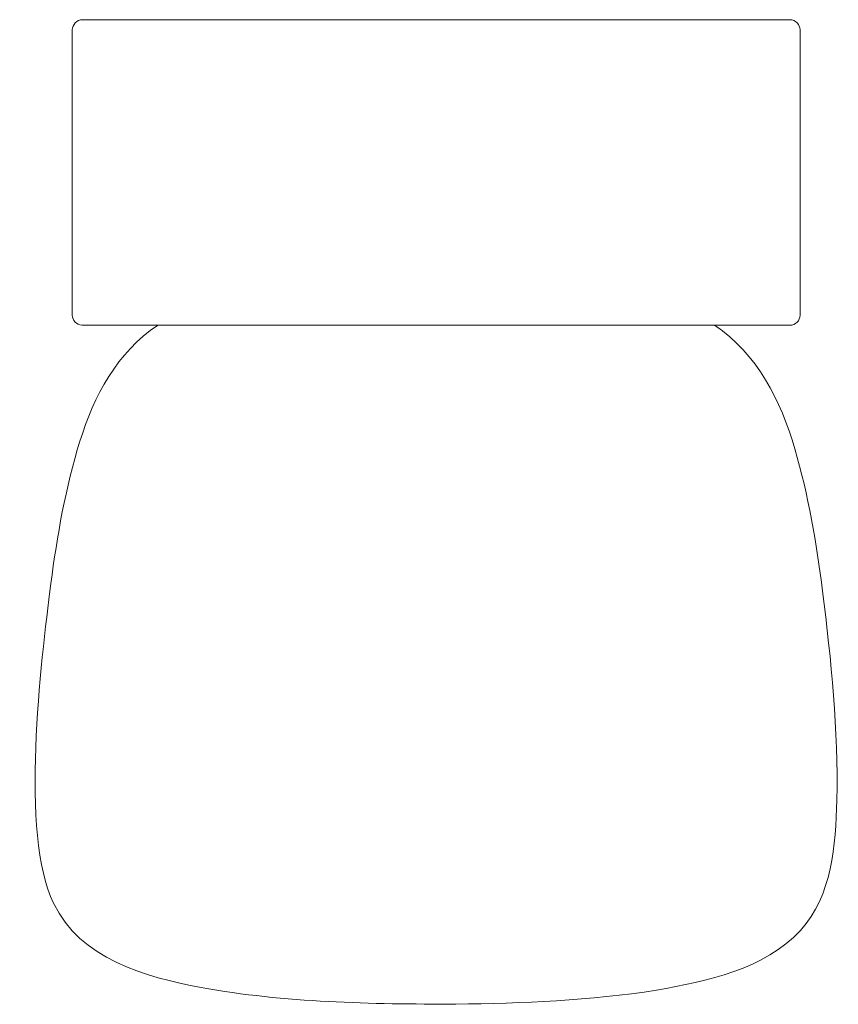
# Model space of a CAD drawing. Units: centimetres. Extents: x 150.3 to 199.3, y -279.5 to -220.5.
import ezdxf

# ---------------------------------------------------------------- set-up
doc = ezdxf.new("R2010")
doc.units = ezdxf.units.CM
doc.header["$MEASUREMENT"] = 0
doc.layers.add('Layer 1', color=7, linetype='Continuous', lineweight=0)

msp = doc.modelspace()

# ---------------------------------------------------------------- linework, layer by layer
at = {"layer": 'Layer 1', "color": 18, "lineweight": 0, "true_color": 0x000000}
for p, q in [((154.014, -220.55), (196.361, -220.55)), ((153.404, -229.692), (153.404, -238.224)), ((196.971, -238.224), (196.971, -229.692)), ((196.361, -238.833), (153.978, -238.832))]:
    msp.add_line(p, q, dxfattribs=at)
for points in [[(153.404, -221.16), (153.404, -223.659), (153.404, -229.692)], [(196.971, -229.692), (196.971, -223.659), (196.971, -221.16)]]:
    msp.add_lwpolyline(points, dxfattribs=at)
for points in [[(153.404, -221.16), (153.399, -220.834), (153.688, -220.545), (154.014, -220.55)], [(196.361, -220.55), (196.687, -220.544), (196.977, -220.835), (196.971, -221.16)], [(153.978, -238.832), (153.666, -238.819), (153.399, -238.535), (153.404, -238.224)], [(196.971, -238.224), (196.976, -238.55), (196.687, -238.838), (196.361, -238.833)]]:
    msp.add_open_spline(points, degree=3, dxfattribs=at)
msp.add_open_spline([(191.852, -238.833), (194.407, -240.522), (195.818, -243.362), (196.649, -246.224), (197.477, -249.002), (197.942, -251.886), (198.318, -254.751), (198.832, -258.897), (199.258, -263.065), (199.17, -267.248), (199.087, -269.939), (198.904, -272.955), (196.992, -275.047), (194.838, -277.385), (191.385, -278.092), (188.378, -278.625), (184.4, -279.258), (180.384, -279.416), (176.369, -279.458), (171.289, -279.474), (166.135, -279.372), (161.113, -278.471), (157.775, -277.835), (153.862, -276.754), (152.289, -273.418), (150.256, -269.363), (151.532, -258.989), (152.116, -254.298), (152.506, -251.427), (152.988, -248.55), (153.864, -245.775), (154.692, -243.084), (156.102, -240.439), (158.506, -238.844)], degree=3, knots=[0, 0, 0, 0, 1, 1, 1, 2, 2, 2, 3, 3, 3, 4, 4, 4, 5, 5, 5, 6, 6, 6, 7, 7, 7, 8, 8, 8, 9, 9, 9, 10, 10, 10, 11, 11, 11, 11], dxfattribs=at)

doc.saveas('drawing.dxf')
